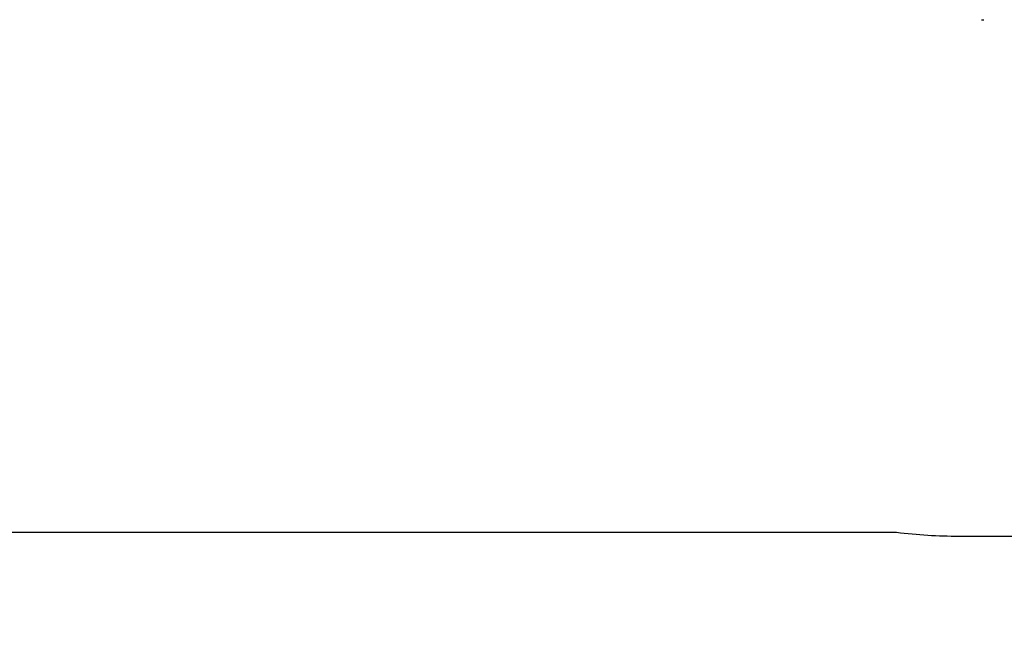
# Paper-space layout 'Основные габаритные размеры' of a CAD drawing. Units: millimetres. Extents: x 7 to 22.5, y 3.3 to 15.4.
# Drawn here: x 10 to 12.9, y 7.4 to 9.2 of the extents above; entities that cross this region are included whole.
import ezdxf

# ---------------------------------------------------------------- set-up
doc = ezdxf.new("R2010")
doc.units = ezdxf.units.MM
doc.header["$LTSCALE"] = 120
doc.header["$PDSIZE"] = -1
doc.linetypes.add('SLD-Сплошная', pattern=[0])
doc.layers.add('ПРИМЕЧАНИЯ', color=7, linetype='SLD-Сплошная')
doc.styles.add('SLDTEXTSTYLE1', font='isocpeui.ttf')
doc.dimstyles.new('SLDDIMSTYLE4', dxfattribs={"dimtxt": 0.36, "dimasz": 0.36, "dimexe": 0, "dimexo": 0.0625, "dimgap": 0.09, "dimtad": 2, "dimrnd": 1e-09, "dimzin": 12, "dimdsep": 46, "dimtxsty": 'SLDTEXTSTYLE1', "dimsah": 1, "dimcen": 0.09, "dimadec": 0, "dimazin": 3, "dimtfac": 1, "dimtdec": 3, "dimtofl": 0, "dimtmove": 0, "dimatfit": 3, "dimfxl": 1, "dimfrac": 2, "dimtolj": 1, "dimtzin": 12, "dimarcsym": 0})

# ---------------------------------------------------------------- blocks, each defined once
blk = doc.blocks.new('_D_6')
at = {"layer": 'Defpoints', "color": 0, "transparency": 16777216}
for p in [(6.9509, 9.0175), (18.9161, 8.4004), (18.9161, 3.3403)]:
    blk.add_point(p, dxfattribs=at)
at = {"layer": 'ПРИМЕЧАНИЯ', "color": 0, "lineweight": -2, "transparency": 16777216}
for p, q in [((6.9509, 8.955), (6.9509, 3.3403)), ((18.9161, 8.3379), (18.9161, 3.3403)), ((7.3109, 3.3403), (18.5561, 3.3403))]:
    blk.add_line(p, q, dxfattribs=at)
at = {"layer": 'ПРИМЕЧАНИЯ', "color": 0, "transparency": 16777216}
for points in [[(7.3109, 3.4003), (7.3109, 3.2803), (6.9509, 3.3403)], [(18.5561, 3.4003), (18.5561, 3.2803), (18.9161, 3.3403)]]:
    blk.add_solid(points, dxfattribs=at)
at = {"layer": 'ПРИМЕЧАНИЯ', "color": 0, "transparency": 16777216, "insert": (12.839, 3.795), "char_height": 0.36, "attachment_point": 2, "style": 'SLDTEXTSTYLE1'}
blk.add_mtext('\\A1;11.97м', dxfattribs=at)
blk = doc.blocks.new('*D20')
at = {"layer": 'Defpoints', "color": 0, "transparency": 16777216}
for p in [(8.4509, 9.3465), (17.4161, 8.4913), (17.4161, 4.8357)]:
    blk.add_point(p, dxfattribs=at)
at = {"layer": 'ПРИМЕЧАНИЯ', "color": 0, "lineweight": -2, "transparency": 16777216}
for p, q in [((8.4509, 9.284), (8.4509, 4.8357)), ((17.4161, 8.4288), (17.4161, 4.8357)), ((8.8109, 4.8357), (17.0561, 4.8357))]:
    blk.add_line(p, q, dxfattribs=at)
at = {"layer": 'ПРИМЕЧАНИЯ', "color": 0, "transparency": 16777216}
for points in [[(8.8109, 4.8957), (8.8109, 4.7757), (8.4509, 4.8357)], [(17.0561, 4.8957), (17.0561, 4.7757), (17.4161, 4.8357)]]:
    blk.add_solid(points, dxfattribs=at)
at = {"layer": 'ПРИМЕЧАНИЯ', "color": 0, "transparency": 16777216, "insert": (12.9335, 5.1081), "char_height": 0.36, "attachment_point": 5, "style": 'SLDTEXTSTYLE1'}
blk.add_mtext('\\A1;8.97м', dxfattribs=at)

psp = doc.layouts.new('Основные габаритные размеры')

# ---------------------------------------------------------------- linework, layer by layer
at = {"color": 7, "linetype": 'SLD-Сплошная', "lineweight": 25}
psp.add_line((12.8034, 9.1979), (12.8104, 9.1979), dxfattribs=at)
at = {"color": 251, "linetype": 'SLD-Сплошная', "true_color": 0x636466}
for p, q in [((9.7305, 7.7125), (12.5576, 7.7125)), ((12.7389, 7.7015), (13.0744, 7.7015))]:
    psp.add_line(p, q, dxfattribs=at)
psp.add_arc((12.7389, 9.2015), 1.5, 263.0569, 270, dxfattribs=at)

# ---------------------------------------------------------------- dimensions: what is measured, and where the dimension line sits
at = {"layer": 'ПРИМЕЧАНИЯ'}
dim = psp.add_linear_dim(base=(17.4161, 4.8357), p1=(8.4509, 9.3465), p2=(17.4161, 8.4913), dimstyle='SLDDIMSTYLE4', override={"dimtad": 3, "dimpost": 'м'}, dxfattribs=at)
dim.commit()
dim.dimension.update_dxf_attribs({"geometry": '*D20', "text_midpoint": (12.9335, 5.1081)})
at = {"layer": 'ПРИМЕЧАНИЯ', "color": 251, "true_color": 0x636466}
dim = psp.add_linear_dim(base=(18.9161, 3.3403), p1=(6.9509, 9.0175), p2=(18.9161, 8.4004), dimstyle='SLDDIMSTYLE4', override={"dimtad": 3, "dimpost": 'м'}, dxfattribs=at)
dim.commit()
dim.dimension.update_dxf_attribs({"geometry": '_D_6', "text_midpoint": (12.839, 3.3403), "dimtype": 160})

doc.saveas('drawing.dxf')
